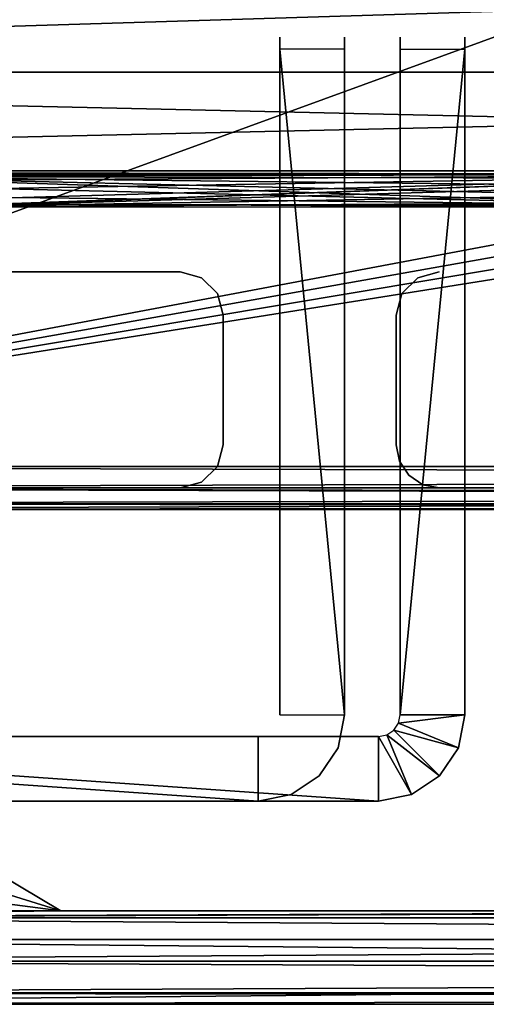
# Model space of a CAD drawing. Extents: x 0 to 476, y 0 to 134.
# Drawn here: x 107 to 129, y 0 to 46 of the extents above; entities that cross this region are included whole.
import ezdxf

# ---------------------------------------------------------------- set-up
doc = ezdxf.new("R2010")
doc.units = 0
doc.header["$MEASUREMENT"] = 0

msp = doc.modelspace()

# ---------------------------------------------------------------- linework, layer by layer
for points in [[(74.566246, 24.900003, 2201), (77.817337, 77.194008, 2201), (302.670227, 108.059967, 2201)], [(74.566246, 24.900003, 2201), (302.670227, 108.059967, 2201), (399.70047, 86.126564, 2201)], [(74.566246, 24.900003, 2202), (399.541962, 82.709793, 2202), (302.670227, 108.059967, 2202)], [(302.670227, 108.059967, 2202), (80.307426, 79.538971, 2202), (74.566246, 24.900003, 2202)], [(406.566254, 24.900146, 1.00005), (178.462158, 108.059914, 1.00005), (81.431969, 86.126427, 1.00005)], [(406.566254, 24.900146, 0.000048), (81.590492, 82.709656, 0.000048), (178.462158, 108.059914, 0.000048)], [(399.70047, 86.126564, 2201), (399.541962, 82.709793, 2201), (74.566246, 24.900003, 2201)], [(81.431969, 86.126427, 1.00005), (81.590492, 82.709656, 1.00005), (406.566254, 24.900146, 1.00005)], [(74.566246, 24.900003, 2201), (399.541962, 82.709793, 2201), (400.825012, 79.539116, 2201)], [(74.566246, 24.900003, 2202), (400.825012, 79.539116, 2202), (399.541962, 82.709793, 2202)], [(406.566254, 24.900146, 1.00005), (81.590492, 82.709656, 1.00005), (80.307426, 79.538971, 1.00005)], [(406.566254, 24.900146, 0.000048), (80.307426, 79.538971, 0.000048), (81.590492, 82.709656, 0.000048)], [(74.566246, 24.900003, 2201), (400.825012, 79.539116, 2201), (406.566254, 24.900146, 2201)], [(403.315125, 77.194145, 2202), (400.825012, 79.539116, 2202), (74.566246, 24.900003, 2202)], [(406.566254, 24.900146, 1.00005), (80.307426, 79.538971, 1.00005), (74.566246, 24.900003, 1.00005)], [(77.817337, 77.194008, 0.000048), (80.307426, 79.538971, 0.000048), (406.566254, 24.900146, 0.000048)], [(406.566254, 24.900146, 2202), (403.315125, 77.194145, 2202), (74.566246, 24.900003, 2202)], [(74.566246, 24.900003, 0.000048), (77.817337, 77.194008, 0.000048), (406.566254, 24.900146, 0.000048)], [(240.566238, 49.400078, 2158.5), (37.566246, 49.399986, 2158.5), (37.566246, 43.149986, 2156.825195)], [(240.566238, 49.400078, 2158.5), (37.566246, 43.149986, 2156.825195), (240.566238, 43.150074, 2156.825195)], [(240.566238, 43.150074, 2135.174805), (37.566246, 49.399986, 2133.5), (240.566238, 49.400078, 2133.5)], [(240.566238, 49.400078, 68.500046), (37.566246, 49.399986, 68.500046), (37.566246, 43.149986, 66.825371)], [(240.566238, 49.400078, 68.500046), (37.566246, 43.149986, 66.825371), (240.566238, 43.150074, 66.825371)], [(240.566238, 43.150074, 45.174732), (37.566246, 49.399986, 43.50005), (240.566238, 49.400078, 43.50005)], [(240.566238, 43.150074, 2135.174805), (37.566246, 43.149986, 2135.174805), (37.566246, 49.399986, 2133.5)], [(240.566238, 43.150074, 45.174732), (37.566246, 43.149986, 45.174732), (37.566246, 49.399986, 43.50005)], [(119.182152, 44.211918, 69.000053), (119.182152, 44.7668, 67.609665), (119.182167, 13.400019, 69.000053)], [(119.182167, 13.400019, 69.000053), (119.182152, 44.7668, 67.609665), (119.182152, 42.380447, 66.342949)], [(119.182152, 44.7668, 44.390434), (119.182152, 44.211918, 43.00005), (119.182152, 42.380447, 45.65715)], [(122.182175, 13.400025, 43.00005), (122.182159, 44.211918, 43.00005), (122.182159, 44.7668, 44.390434)], [(122.182159, 44.7668, 44.390434), (122.182159, 42.380447, 45.65715), (122.182175, 13.400025, 43.00005)], [(122.182159, 44.7668, 67.609665), (122.182159, 44.211918, 69.000053), (122.182159, 42.380447, 66.342949)], [(124.750603, 13.400025, 2159), (124.750587, 44.211922, 2159), (124.750587, 44.7668, 2157.609619)], [(124.750587, 44.7668, 2134.390381), (124.750587, 44.211922, 2133), (124.750587, 42.380447, 2135.656982)], [(124.750587, 44.7668, 2157.609619), (124.750587, 42.380447, 2156.343018), (124.750603, 13.400025, 2159)], [(127.750587, 13.400025, 2133), (127.750587, 44.211922, 2133), (127.750587, 44.766804, 2134.390381)], [(127.750587, 44.766804, 2134.390381), (127.750587, 42.380451, 2135.656982), (127.750587, 13.400025, 2133)], [(127.750587, 44.766804, 2157.609619), (127.750587, 44.211922, 2159), (127.750587, 42.380451, 2156.343018)], [(119.182152, 42.380447, 45.65715), (119.182152, 44.211918, 43.00005), (119.182167, 13.400019, 43.00005)], [(119.182167, 13.400019, 69.000053), (122.182175, 13.400025, 69.000053), (119.182152, 44.211918, 69.000053)], [(119.182152, 44.211918, 69.000053), (122.182175, 13.400025, 69.000053), (122.182159, 44.211918, 69.000053)], [(122.182159, 42.380447, 66.342949), (122.182159, 44.211918, 69.000053), (122.182175, 13.400025, 69.000053)], [(124.750587, 42.380447, 2135.656982), (124.750587, 44.211922, 2133), (124.750603, 13.400025, 2133)], [(127.750587, 44.211922, 2133), (124.750603, 13.400025, 2133), (124.750587, 44.211922, 2133)], [(127.750587, 13.400025, 2133), (124.750603, 13.400025, 2133), (127.750587, 44.211922, 2133)], [(127.750587, 42.380451, 2156.343018), (127.750587, 44.211922, 2159), (127.750587, 13.400025, 2159)], [(240.566238, 43.150074, 2156.825195), (37.566246, 43.149986, 2156.825195), (37.566246, 38.574669, 2152.25)], [(240.566238, 43.150074, 2156.825195), (37.566246, 38.574669, 2152.25), (240.566254, 38.57476, 2152.25)], [(240.566254, 38.57476, 2139.75), (37.566246, 43.149986, 2135.174805), (240.566238, 43.150074, 2135.174805)], [(240.566238, 43.150074, 66.825371), (37.566246, 43.149986, 66.825371), (37.566246, 38.574669, 62.250053)], [(240.566238, 43.150074, 66.825371), (37.566246, 38.574669, 62.250053), (240.566254, 38.57476, 62.250053)], [(240.566254, 38.57476, 49.75005), (37.566246, 43.149986, 45.174732), (240.566238, 43.150074, 45.174732)], [(240.566254, 38.57476, 2139.75), (37.566246, 38.574669, 2139.75), (37.566246, 43.149986, 2135.174805)], [(240.566254, 38.57476, 49.75005), (37.566246, 38.574669, 49.75005), (37.566246, 43.149986, 45.174732)], [(119.182167, 13.400019, 69.000053), (119.182152, 42.380447, 66.342949), (119.182152, 40.322018, 64.593063)], [(119.182152, 42.380447, 45.65715), (119.182167, 13.400019, 43.00005), (119.182152, 40.322018, 47.40704)], [(122.182175, 13.400025, 43.00005), (122.182159, 42.380447, 45.65715), (122.182159, 40.322018, 47.40704)], [(122.182159, 42.380447, 66.342949), (122.182175, 13.400025, 69.000053), (122.182159, 40.322018, 64.593063)], [(124.750587, 42.380447, 2135.656982), (124.750603, 13.400025, 2133), (124.750587, 40.322021, 2137.406982)], [(124.750603, 13.400025, 2159), (124.750587, 42.380447, 2156.343018), (124.750587, 40.322021, 2154.593018)], [(127.750587, 13.400025, 2133), (127.750587, 42.380451, 2135.656982), (127.750587, 40.322021, 2137.406982)], [(127.750587, 13.400025, 2159), (127.750587, 40.322021, 2154.593018), (127.750587, 42.380451, 2156.343018)], [(119.182167, 13.400019, 69.000053), (119.182152, 40.322018, 64.593063), (119.182167, 38.687668, 62.441746)], [(119.182152, 40.322018, 47.40704), (119.182167, 13.400019, 43.00005), (119.182167, 38.687668, 49.558353)], [(122.182175, 13.400025, 43.00005), (122.182159, 40.322018, 47.40704), (122.182159, 38.687668, 49.558353)], [(122.182159, 40.322018, 64.593063), (122.182175, 13.400025, 69.000053), (122.182159, 38.687668, 62.441746)], [(124.750587, 40.322021, 2137.406982), (124.750603, 13.400025, 2133), (124.750587, 38.687668, 2139.55835)], [(124.750603, 13.400025, 2159), (124.750587, 40.322021, 2154.593018), (124.750587, 38.687668, 2152.44165)], [(127.750587, 13.400025, 2133), (127.750587, 40.322021, 2137.406982), (127.750587, 38.687672, 2139.55835)], [(127.750587, 13.400025, 2159), (127.750587, 38.687672, 2152.44165), (127.750587, 40.322021, 2154.593018)], [(240.566254, 38.57476, 2152.25), (37.566246, 38.574669, 2152.25), (144.157257, 38.426552, 2151.986084)], [(97.529915, 38.391895, 2140.077881), (37.566246, 38.574669, 2139.75), (240.566254, 38.57476, 2139.75)], [(240.566254, 38.57476, 62.250053), (37.566246, 38.574669, 62.250053), (144.157257, 38.426552, 61.986095)], [(143.596115, 38.39135, 50.078999), (37.566246, 38.574669, 49.75005), (240.566254, 38.57476, 49.75005)], [(37.566246, 38.574669, 2152.25), (96.157265, 38.426533, 2151.986084), (144.157257, 38.426552, 2151.986084)], [(37.566246, 38.574669, 62.250053), (96.157265, 38.426533, 61.986095), (144.157257, 38.426552, 61.986095)], [(143.596115, 38.39135, 50.078999), (97.529915, 38.391895, 50.077946), (37.566246, 38.574669, 49.75005)], [(144.157257, 38.426552, 2151.986084), (96.157265, 38.426533, 2151.986084), (98.156662, 38.319424, 2151.7854)], [(144.157257, 38.426552, 61.986095), (96.157265, 38.426533, 61.986095), (98.156662, 38.319424, 61.785427)], [(240.566254, 38.57476, 2139.75), (143.596115, 38.39135, 2140.079102), (97.529915, 38.391895, 2140.077881)], [(97.529915, 38.391895, 2140.077881), (143.596115, 38.39135, 2140.079102), (99.20475, 38.121197, 2140.611084)], [(99.20475, 38.121197, 50.611332), (97.529915, 38.391895, 50.077946), (143.596115, 38.39135, 50.078999)], [(144.157257, 38.426552, 2151.986084), (98.156662, 38.319424, 2151.7854), (142.414291, 38.225021, 2151.60083)], [(144.157257, 38.426552, 61.986095), (98.156662, 38.319424, 61.785427), (142.414291, 38.225021, 61.600864)], [(142.414291, 38.225021, 2151.60083), (98.156662, 38.319424, 2151.7854), (140.853607, 37.822742, 2150.713379)], [(100.048912, 37.894405, 2150.885742), (138.708405, 36.96764, 2147.29834), (98.156662, 38.319424, 2151.7854)], [(98.156662, 38.319424, 2151.7854), (138.708405, 36.96764, 2147.29834), (139.515244, 37.326805, 2149.238281)], [(98.156662, 38.319424, 2151.7854), (139.515244, 37.326805, 2149.238281), (140.853607, 37.822742, 2150.713379)], [(142.414291, 38.225021, 61.600864), (98.156662, 38.319424, 61.785427), (140.853607, 37.822742, 60.713478)], [(100.048912, 37.894405, 60.885845), (138.708405, 36.96764, 57.298363), (98.156662, 38.319424, 61.785427)], [(98.156662, 38.319424, 61.785427), (138.708405, 36.96764, 57.298363), (139.515244, 37.326805, 59.238457)], [(98.156662, 38.319424, 61.785427), (139.515244, 37.326805, 59.238457), (140.853607, 37.822742, 60.713478)], [(143.596115, 38.39135, 2140.079102), (100.717705, 37.674633, 2141.667969), (99.20475, 38.121197, 2140.611084)], [(143.596115, 38.39135, 50.078999), (100.717705, 37.674633, 51.668148), (99.20475, 38.121197, 50.611332)], [(143.596115, 38.39135, 2140.079102), (101.932884, 37.191376, 2143.31665), (100.717705, 37.674633, 2141.667969)], [(143.596115, 38.39135, 50.078999), (101.932884, 37.191376, 53.316917), (100.717705, 37.674633, 51.668148)], [(102.526543, 36.919022, 2145.310791), (101.932884, 37.191376, 2143.31665), (143.596115, 38.39135, 2140.079102)], [(102.526543, 36.919022, 55.311016), (101.932884, 37.191376, 53.316917), (143.596115, 38.39135, 50.078999)], [(102.526543, 36.919022, 2145.310791), (143.596115, 38.39135, 2140.079102), (102.566238, 36.900013, 2146)], [(102.526543, 36.919022, 55.311016), (143.596115, 38.39135, 50.078999), (102.566238, 36.900013, 56.00005)], [(102.566238, 36.900013, 2146), (143.596115, 38.39135, 2140.079102), (141.611206, 38.042995, 2140.778076)], [(102.566238, 36.900013, 56.00005), (143.596115, 38.39135, 50.078999), (141.611206, 38.042995, 50.778194)], [(119.182167, 13.400019, 43.00005), (119.182167, 37.553745, 52.01059), (119.182167, 38.687668, 49.558353)], [(119.182167, 38.687668, 62.441746), (119.182167, 37.553745, 59.989513), (119.182167, 13.400019, 69.000053)], [(122.182175, 13.400025, 69.000053), (122.182159, 37.553749, 59.989513), (122.182159, 38.687668, 62.441746)], [(122.182159, 38.687668, 49.558353), (122.182159, 37.553749, 52.01059), (122.182175, 13.400025, 43.00005)], [(124.750587, 37.553749, 2142.010498), (124.750587, 38.687668, 2139.55835), (124.750603, 13.400025, 2133)], [(124.750587, 38.687668, 2152.44165), (124.750587, 37.553749, 2149.989258), (124.750603, 13.400025, 2159)], [(127.750587, 37.553749, 2149.989258), (127.750587, 38.687672, 2152.44165), (127.750587, 13.400025, 2159)], [(127.750587, 38.687672, 2139.55835), (127.750587, 37.553749, 2142.010498), (127.750587, 13.400025, 2133)], [(101.425407, 37.405788, 2149.519775), (138.708405, 36.96764, 2147.29834), (100.048912, 37.894405, 2150.885742)], [(101.425407, 37.405788, 59.519791), (138.708405, 36.96764, 57.298363), (100.048912, 37.894405, 60.885845)], [(102.566238, 36.900013, 2146), (141.611206, 38.042995, 2140.778076), (140.061935, 37.545124, 2142.036133)], [(102.566238, 36.900013, 56.00005), (141.611206, 38.042995, 50.778194), (140.061935, 37.545124, 52.036312)], [(102.268486, 37.040176, 2147.866699), (138.708405, 36.96764, 2147.29834), (101.425407, 37.405788, 2149.519775)], [(102.268486, 37.040176, 57.866722), (138.708405, 36.96764, 57.298363), (101.425407, 37.405788, 59.519791)], [(140.061935, 37.545124, 2142.036133), (139.073334, 37.135361, 2143.585938), (102.566238, 36.900013, 2146)], [(140.061935, 37.545124, 52.036312), (139.073334, 37.135361, 53.585953), (102.566238, 36.900013, 56.00005)], [(119.182167, 13.400019, 69.000053), (119.182167, 37.553745, 59.989513), (119.182167, 36.973228, 57.350903)], [(119.182167, 13.400019, 43.00005), (119.182167, 36.973228, 54.649197), (119.182167, 37.553745, 52.01059)], [(122.182175, 13.400025, 43.00005), (122.182159, 37.553749, 52.01059), (122.182159, 36.973232, 54.649197)], [(122.182175, 13.400025, 69.000053), (122.182159, 36.973232, 57.350903), (122.182159, 37.553749, 59.989513)], [(124.750603, 13.400025, 2159), (124.750587, 37.553749, 2149.989258), (124.750587, 36.973232, 2147.35083)], [(124.750603, 13.400025, 2133), (124.750587, 36.973232, 2144.648926), (124.750587, 37.553749, 2142.010498)], [(127.750587, 13.400025, 2133), (127.750587, 37.553749, 2142.010498), (127.750587, 36.973232, 2144.648926)], [(127.750587, 13.400025, 2159), (127.750587, 36.973232, 2147.35083), (127.750587, 37.553749, 2149.989258)], [(102.566238, 36.900013, 2146), (138.638474, 36.934456, 2145.999268), (102.268486, 37.040176, 2147.866699)], [(102.268486, 37.040176, 2147.866699), (138.638474, 36.934456, 2145.999268), (138.708405, 36.96764, 2147.29834)], [(102.566238, 36.900013, 56.00005), (138.638474, 36.934456, 55.999172), (102.268486, 37.040176, 57.866722)], [(102.268486, 37.040176, 57.866722), (138.638474, 36.934456, 55.999172), (138.708405, 36.96764, 57.298363)], [(102.566238, 36.900013, 2146), (139.073334, 37.135361, 2143.585938), (138.602875, 36.917572, 2145.338135)], [(102.566238, 36.900013, 56.00005), (139.073334, 37.135361, 53.585953), (138.602875, 36.917572, 55.338066)], [(102.566238, 36.900013, 2146), (138.602875, 36.917572, 2145.338135), (138.638474, 36.934456, 2145.999268)], [(102.566238, 36.900013, 56.00005), (138.602875, 36.917572, 55.338066), (138.638474, 36.934456, 55.999172)], [(119.182167, 13.400019, 69.000053), (119.182167, 36.973228, 57.350903), (119.182167, 13.400019, 43.00005)], [(119.182167, 13.400019, 43.00005), (119.182167, 36.973228, 57.350903), (119.182167, 36.973228, 54.649197)], [(122.182175, 13.400025, 43.00005), (122.182159, 36.973232, 54.649197), (122.182175, 13.400025, 69.000053)], [(122.182175, 13.400025, 69.000053), (122.182159, 36.973232, 54.649197), (122.182159, 36.973232, 57.350903)], [(124.750603, 13.400025, 2159), (124.750587, 36.973232, 2147.35083), (124.750603, 13.400025, 2133)], [(124.750603, 13.400025, 2133), (124.750587, 36.973232, 2147.35083), (124.750587, 36.973232, 2144.648926)], [(127.750587, 13.400025, 2133), (127.750587, 36.973232, 2144.648926), (127.750587, 13.400025, 2159)], [(127.750587, 13.400025, 2159), (127.750587, 36.973232, 2144.648926), (127.750587, 36.973232, 2147.35083)], [(96.566246, 33.900017, 50.00005), (114.566254, 33.900024, 1.00005), (78.566238, 33.900009, 1.00005)], [(96.566246, 33.900017, 2152), (78.566238, 33.900009, 2201), (114.566254, 33.900024, 2201)], [(99.566254, 33.900017, 61.196201), (96.566246, 33.900017, 62.00005), (114.566254, 33.900024, 2201)], [(99.566254, 33.900017, 50.803902), (114.566254, 33.900024, 1.00005), (96.566246, 33.900017, 50.00005)], [(96.566246, 33.900017, 2152), (114.566254, 33.900024, 2201), (99.566254, 33.900017, 2151.196289)], [(96.566246, 33.900017, 62.00005), (102.566238, 33.900017, 2146), (114.566254, 33.900024, 2201)], [(99.566254, 33.900017, 50.803902), (101.762398, 33.900017, 53.000053), (114.566254, 33.900024, 1.00005)], [(114.566254, 33.900024, 2201), (101.762398, 33.900017, 59.00005), (99.566254, 33.900017, 61.196201)], [(114.566254, 33.900024, 2201), (101.762398, 33.900017, 2149), (99.566254, 33.900017, 2151.196289)], [(114.566254, 33.900024, 1.00005), (101.762398, 33.900017, 53.000053), (102.566238, 33.900017, 56.00005)], [(114.566254, 33.900024, 2201), (102.566238, 33.900017, 56.00005), (101.762398, 33.900017, 59.00005)], [(114.566254, 33.900024, 2201), (102.566238, 33.900017, 2146), (101.762398, 33.900017, 2149)], [(114.566254, 33.900024, 1.00005), (102.566238, 33.900017, 56.00005), (114.566254, 33.900024, 2201)], [(115.566238, 33.632069, 2201), (115.566238, 33.632069, 1.00005), (114.566254, 33.900024, 1.00005)], [(115.566238, 33.632069, 2201), (114.566254, 33.900024, 1.00005), (114.566254, 33.900024, 2201)], [(126.566246, 33.900024, 2201), (126.566246, 33.900024, 1.00005), (125.566246, 33.632076, 1.00005)], [(126.566246, 33.900024, 2201), (125.566246, 33.632076, 1.00005), (125.566246, 33.632076, 2201)], [(116.298302, 32.900021, 2201), (116.298302, 32.900021, 1.00005), (115.566238, 33.632069, 1.00005)], [(116.298302, 32.900021, 2201), (115.566238, 33.632069, 1.00005), (115.566238, 33.632069, 2201)], [(125.566246, 33.632076, 2201), (125.566246, 33.632076, 1.00005), (124.834198, 32.900021, 1.00005)], [(125.566246, 33.632076, 2201), (124.834198, 32.900021, 1.00005), (124.834198, 32.900021, 2201)], [(116.566238, 31.900019, 2201), (116.566238, 31.900019, 1.00005), (116.298302, 32.900021, 1.00005)], [(116.566238, 31.900019, 2201), (116.298302, 32.900021, 1.00005), (116.298302, 32.900021, 2201)], [(124.834198, 32.900021, 2201), (124.834198, 32.900021, 1.00005), (124.566238, 31.900026, 1.00005)], [(124.834198, 32.900021, 2201), (124.566238, 31.900026, 1.00005), (124.566238, 31.900026, 2201)], [(116.566238, 31.900019, 2201), (116.566254, 25.900021, 2201), (116.566238, 31.900019, 1.00005)], [(116.566238, 31.900019, 1.00005), (116.566254, 25.900021, 2201), (116.566254, 25.900021, 1.00005)], [(124.566238, 25.900021, 2201), (124.566238, 31.900026, 2201), (124.566238, 25.900021, 1.00005)], [(124.566238, 25.900021, 1.00005), (124.566238, 31.900026, 2201), (124.566238, 31.900026, 1.00005)], [(116.298302, 24.900019, 2201), (116.298302, 24.900019, 1.00005), (116.566254, 25.900021, 1.00005)], [(116.298302, 24.900019, 2201), (116.566254, 25.900021, 1.00005), (116.566254, 25.900021, 2201)], [(124.566238, 25.900021, 2201), (124.566238, 25.900021, 1.00005), (124.718491, 25.134661, 1.00005)], [(124.566238, 25.900021, 2201), (124.718491, 25.134661, 1.00005), (124.718491, 25.134661, 2201)], [(124.718491, 25.134661, 2201), (124.718491, 25.134661, 1.00005), (125.152039, 24.485811, 1.00005)], [(124.718491, 25.134661, 2201), (125.152039, 24.485811, 1.00005), (125.152039, 24.485811, 2201)], [(74.566246, 24.900003, 0.000048), (406.566254, 24.900146, 0.000048), (406.566254, 23.900145, 0.268001)], [(406.566254, 24.900146, 2202), (74.566246, 24.900003, 2202), (74.566246, 23.900002, 2201.732178)], [(406.566254, 24.900146, 2202), (74.566246, 23.900002, 2201.732178), (406.566254, 23.900145, 2201.732178)], [(74.566246, 24.900003, 0.000048), (406.566254, 23.900145, 0.268001), (74.566246, 23.900002, 0.268001)], [(115.566254, 24.167971, 2201), (115.566254, 24.167971, 1.00005), (116.298302, 24.900019, 1.00005)], [(115.566254, 24.167971, 2201), (116.298302, 24.900019, 1.00005), (116.298302, 24.900019, 2201)], [(114.566254, 23.900017, 2201), (114.566254, 23.900017, 1.00005), (115.566254, 24.167971, 1.00005)], [(114.566254, 23.900017, 2201), (115.566254, 24.167971, 1.00005), (115.566254, 24.167971, 2201)], [(125.152039, 24.485811, 2201), (125.152039, 24.485811, 1.00005), (125.80088, 24.052261, 1.00005)], [(125.152039, 24.485811, 2201), (125.80088, 24.052261, 1.00005), (125.80088, 24.052261, 2201)], [(406.566254, 22.900148, 20.000051), (406.566254, 23.900145, 20.000051), (74.566246, 22.9, 20.000051)], [(74.566246, 22.9, 20.000051), (406.566254, 23.900145, 20.000051), (74.566246, 23.900002, 20.000051)], [(74.566246, 23.900002, 0.268001), (406.566254, 23.900145, 0.268001), (406.566254, 23.168095, 1.00005)], [(406.566254, 22.900148, 2182), (74.566246, 23.900002, 2182), (406.566254, 23.900145, 2182)], [(406.566254, 23.900145, 2201.732178), (74.566246, 23.900002, 2201.732178), (74.566246, 23.167953, 2201)], [(406.566254, 23.900145, 2201.732178), (74.566246, 23.167953, 2201), (406.566254, 23.168095, 2201)], [(74.566246, 23.900002, 0.268001), (406.566254, 23.168095, 1.00005), (74.566246, 23.167953, 1.00005)], [(74.566246, 22.9, 2182), (74.566246, 23.900002, 2182), (406.566254, 22.900148, 2182)], [(114.566254, 23.900017, 2201), (78.566254, 23.900002, 2201), (114.566254, 23.900017, 1.00005)], [(114.566254, 23.900017, 1.00005), (78.566254, 23.900002, 2201), (78.566254, 23.900002, 1.00005)], [(125.80088, 24.052261, 2201), (125.80088, 24.052261, 1.00005), (126.566246, 23.900024, 1.00005)], [(125.80088, 24.052261, 2201), (126.566246, 23.900024, 1.00005), (126.566246, 23.900024, 2201)], [(162.566238, 23.90004, 2201), (126.566246, 23.900024, 2201), (162.566238, 23.90004, 1.00005)], [(162.566238, 23.90004, 1.00005), (126.566246, 23.900024, 2201), (126.566246, 23.900024, 1.00005)], [(74.566246, 23.167953, 1.00005), (406.566254, 23.168095, 1.00005), (406.566254, 22.900148, 2.000049)], [(406.566254, 23.168095, 2201), (74.566246, 23.167953, 2201), (74.566246, 22.9, 2200)], [(406.566254, 23.168095, 2201), (74.566246, 22.9, 2200), (406.566254, 22.900148, 2200)], [(74.566246, 23.167953, 1.00005), (406.566254, 22.900148, 2.000049), (74.566246, 22.9, 2.000049)], [(406.566254, 22.900148, 2.000049), (406.566254, 22.900148, 20.000051), (74.566246, 22.9, 2.000049)], [(74.566246, 22.9, 2.000049), (406.566254, 22.900148, 20.000051), (74.566246, 22.9, 20.000051)], [(74.566246, 22.9, 2200), (74.566246, 22.9, 2182), (406.566254, 22.900148, 2200)], [(406.566254, 22.900148, 2200), (74.566246, 22.9, 2182), (406.566254, 22.900148, 2182)], [(121.877686, 11.869289, 69.000053), (121.877686, 11.869289, 43.00005), (122.182175, 13.400025, 43.00005)], [(121.877686, 11.869289, 69.000053), (122.182175, 13.400025, 43.00005), (122.182175, 13.400025, 69.000053)], [(124.750603, 13.400025, 2133), (127.750587, 13.400025, 2133), (124.674484, 13.017342, 2133)], [(124.674484, 13.017342, 2133), (127.750587, 13.400025, 2133), (127.446114, 11.869289, 2133)], [(127.446114, 11.869289, 2159), (127.446114, 11.869289, 2133), (127.750587, 13.400025, 2133)], [(127.446114, 11.869289, 2159), (127.750587, 13.400025, 2133), (127.750587, 13.400025, 2159)], [(124.674484, 13.017342, 2133), (127.446114, 11.869289, 2133), (124.457703, 12.692921, 2133)], [(75.182167, 12.400002, 69.000053), (118.182182, 9.400025, 69.000053), (118.182167, 12.400023, 69.000053)], [(118.182167, 12.400023, 43.00005), (118.182182, 9.400025, 43.00005), (75.182167, 12.400002, 43.00005)], [(75.182167, 9.400002, 69.000053), (118.182182, 9.400025, 69.000053), (75.182167, 12.400002, 69.000053)], [(75.182167, 12.400002, 43.00005), (118.182182, 9.400025, 43.00005), (75.182167, 9.400002, 43.00005)], [(80.750603, 12.400002, 2159), (123.750595, 9.400025, 2159), (123.750595, 12.400023, 2159)], [(123.750595, 12.400023, 2133), (123.750595, 9.400025, 2133), (80.750603, 12.400002, 2133)], [(80.750603, 9.400002, 2159), (123.750595, 9.400025, 2159), (80.750603, 12.400002, 2159)], [(80.750603, 12.400002, 2133), (123.750595, 9.400025, 2133), (80.750603, 9.400002, 2133)], [(124.13327, 12.476147, 2133), (125.281334, 9.704508, 2133), (123.750595, 12.400023, 2133)], [(123.750595, 12.400023, 2133), (125.281334, 9.704508, 2133), (123.750595, 9.400025, 2133)], [(124.457703, 12.692921, 2133), (126.579033, 10.571599, 2133), (124.13327, 12.476147, 2133)], [(124.13327, 12.476147, 2133), (126.579033, 10.571599, 2133), (125.281334, 9.704508, 2133)], [(124.457703, 12.692921, 2133), (127.446114, 11.869289, 2133), (126.579033, 10.571599, 2133)], [(121.010605, 10.571599, 69.000053), (121.010605, 10.571599, 43.00005), (121.877686, 11.869289, 43.00005)], [(121.010605, 10.571599, 69.000053), (121.877686, 11.869289, 43.00005), (121.877686, 11.869289, 69.000053)], [(126.579033, 10.571599, 2159), (126.579033, 10.571599, 2133), (127.446114, 11.869289, 2133)], [(126.579033, 10.571599, 2159), (127.446114, 11.869289, 2133), (127.446114, 11.869289, 2159)], [(119.712906, 9.7045, 69.000053), (119.712906, 9.7045, 43.00005), (121.010605, 10.571599, 43.00005)], [(119.712906, 9.7045, 69.000053), (121.010605, 10.571599, 43.00005), (121.010605, 10.571599, 69.000053)], [(125.281334, 9.704508, 2159), (125.281334, 9.704508, 2133), (126.579033, 10.571599, 2133)], [(125.281334, 9.704508, 2159), (126.579033, 10.571599, 2133), (126.579033, 10.571599, 2159)], [(118.182182, 9.400025, 69.000053), (118.182182, 9.400025, 43.00005), (119.712906, 9.7045, 43.00005)], [(118.182182, 9.400025, 69.000053), (119.712906, 9.7045, 43.00005), (119.712906, 9.7045, 69.000053)], [(123.750595, 9.400025, 2159), (123.750595, 9.400025, 2133), (125.281334, 9.704508, 2133)], [(123.750595, 9.400025, 2159), (125.281334, 9.704508, 2133), (125.281334, 9.704508, 2159)], [(91.182175, 9.40001, 50.00005), (75.182167, 9.400002, 43.00005), (118.182182, 9.400025, 43.00005)], [(91.182175, 9.40001, 62.00005), (118.182182, 9.400025, 69.000053), (75.182167, 9.400002, 69.000053)], [(96.750603, 9.40001, 2140), (80.750603, 9.400002, 2133), (123.750595, 9.400025, 2133)], [(96.750603, 9.40001, 2152), (123.750595, 9.400025, 2159), (80.750603, 9.400002, 2159)], [(91.182175, 9.40001, 50.00005), (118.182182, 9.400025, 43.00005), (91.182175, 9.40001, 62.00005)], [(91.182175, 9.40001, 62.00005), (118.182182, 9.400025, 43.00005), (118.182182, 9.400025, 69.000053)], [(96.750603, 9.40001, 2140), (123.750595, 9.400025, 2133), (96.750603, 9.40001, 2152)], [(96.750603, 9.40001, 2152), (123.750595, 9.400025, 2133), (123.750595, 9.400025, 2159)], [(109.049141, 4.329212, 2147.5), (105.207878, 6.610587, 2147.5), (100.749924, 6.904952, 2147.5)], [(100.749924, 6.904952, 2147.5), (100.749985, 5.404949, 2147.5), (109.049141, 4.329212, 2147.5)], [(109.049141, 4.329212, 2144.5), (100.749985, 5.404949, 2144.5), (105.207878, 6.610587, 2144.5)], [(109.049141, 4.329212, 2144.5), (82.93322, 4.000008, 2144.5), (100.749985, 5.404949, 2144.5)], [(109.049141, 4.329212, 2147.5), (100.749985, 5.404949, 2147.5), (82.93322, 4.000008, 2147.5)], [(166.11235, 4.329234, 54.50005), (391.364807, 4.000142, 54.50005), (77.364784, 4, 54.50005)], [(166.11235, 4.329234, 54.50005), (77.364784, 4, 54.50005), (103.480713, 4.329205, 54.50005)], [(103.480713, 4.329205, 57.50005), (77.364784, 4, 57.50005), (166.11235, 4.329234, 57.50005)], [(166.11235, 4.329234, 57.50005), (77.364784, 4, 57.50005), (391.364807, 4.000142, 57.50005)], [(171.680771, 4.329234, 2144.5), (396.933228, 4.000142, 2144.5), (82.93322, 4.000008, 2144.5)], [(171.680771, 4.329234, 2144.5), (82.93322, 4.000008, 2144.5), (109.049141, 4.329212, 2144.5)], [(109.049141, 4.329212, 2147.5), (82.93322, 4.000008, 2147.5), (171.680771, 4.329234, 2147.5)], [(171.680771, 4.329234, 2147.5), (82.93322, 4.000008, 2147.5), (396.933228, 4.000142, 2147.5)], [(77.364799, 2.000004, 56.964153), (391.364807, 4.000142, 57.50005), (77.364784, 4, 57.50005)], [(77.364799, 2.000004, 56.964153), (391.364807, 2.000138, 56.964153), (391.364807, 4.000142, 57.50005)], [(396.933228, 2.000146, 2145.035889), (82.93322, 4.000008, 2144.5), (396.933228, 4.000142, 2144.5)], [(396.933228, 2.000146, 2145.035889), (82.93322, 2.000004, 2145.035889), (82.93322, 4.000008, 2144.5)], [(77.364799, 3.000006, 24.50005), (391.364807, 3.00014, 24.50005), (77.364799, 0, 24.50005)], [(77.364799, 0, 24.50005), (391.364807, 3.00014, 24.50005), (391.364807, 0.000142, 24.50005)], [(395.933197, 3.00014, 2177.5), (83.93322, 3.000006, 2177.5), (395.933197, 0.000142, 2177.5)], [(395.933197, 0.000142, 2177.5), (83.93322, 3.000006, 2177.5), (83.93322, 0.000007, 2177.5)], [(77.364799, 0.535905, 55.50005), (391.364807, 0.536039, 55.50005), (391.364807, 2.000138, 56.964153)], [(77.364799, 0.535905, 55.50005), (391.364807, 2.000138, 56.964153), (77.364799, 2.000004, 56.964153)], [(396.933228, 0.536039, 2146.5), (82.93322, 2.000004, 2145.035889), (396.933228, 2.000146, 2145.035889)], [(396.933228, 0.536039, 2146.5), (82.93322, 0.535905, 2146.5), (82.93322, 2.000004, 2145.035889)], [(77.364799, 0, 53.50005), (391.364807, 0.000142, 53.50005), (391.364807, 0.536039, 55.50005)], [(77.364799, 0, 53.50005), (391.364807, 0.536039, 55.50005), (77.364799, 0.535905, 55.50005)], [(396.933228, 0.000142, 2148.5), (82.93322, 0.535905, 2146.5), (396.933228, 0.536039, 2146.5)], [(396.933228, 0.000142, 2148.5), (82.93322, 0.000007, 2148.5), (82.93322, 0.535905, 2146.5)], [(391.364807, 0.000142, 24.50005), (160.364792, 0.000037, 34.00005), (77.364799, 0, 24.50005)], [(77.364799, 0, 53.50005), (160.364792, 0.000037, 43.00005), (391.364807, 0.000142, 53.50005)], [(152.114792, 0.000037, 34.602936), (150.467682, 0.000037, 36.250046), (77.364799, 0, 24.50005)], [(77.364799, 0, 24.50005), (150.467682, 0.000037, 36.250046), (149.864792, 0.000037, 38.50005)], [(77.364799, 0, 24.50005), (149.864792, 0.000037, 38.50005), (77.364799, 0, 53.50005)], [(77.364799, 0, 53.50005), (149.864792, 0.000037, 38.50005), (150.467682, 0.000037, 40.75005)], [(77.364799, 0, 53.50005), (150.467682, 0.000037, 40.75005), (152.114792, 0.000037, 42.397163)], [(77.364799, 0, 24.50005), (160.364792, 0.000037, 34.00005), (154.364792, 0.000037, 34.00005)], [(77.364799, 0, 24.50005), (154.364792, 0.000037, 34.00005), (152.114792, 0.000037, 34.602936)], [(152.114792, 0.000037, 42.397163), (154.364792, 0.000037, 43.00005), (77.364799, 0, 53.50005)], [(77.364799, 0, 53.50005), (154.364792, 0.000037, 43.00005), (160.364792, 0.000037, 43.00005)], [(396.933228, 0.000142, 2148.5), (165.933228, 0.000045, 2159), (82.93322, 0.000007, 2148.5)], [(82.93322, 0.000007, 2148.5), (165.933228, 0.000045, 2159), (159.933228, 0.000037, 2159)], [(155.433228, 0.000037, 2163.5), (82.93322, 0.000007, 2176.5), (156.036102, 0.000037, 2161.249756)], [(156.036102, 0.000037, 2161.249756), (82.93322, 0.000007, 2176.5), (82.93322, 0.000007, 2148.5)], [(156.036102, 0.000037, 2161.249756), (82.93322, 0.000007, 2148.5), (157.683228, 0.000037, 2159.602783)], [(82.93322, 0.000007, 2148.5), (159.933228, 0.000037, 2159), (157.683228, 0.000037, 2159.602783)], [(83.93322, 0.000007, 2177.5), (82.93322, 0.000007, 2176.5), (156.036102, 0.000037, 2165.75)], [(156.036102, 0.000037, 2165.75), (82.93322, 0.000007, 2176.5), (155.433228, 0.000037, 2163.5)], [(83.93322, 0.000007, 2177.5), (165.933228, 0.000045, 2168), (395.933197, 0.000142, 2177.5)], [(83.93322, 0.000007, 2177.5), (159.933228, 0.000037, 2168), (165.933228, 0.000045, 2168)], [(83.93322, 0.000007, 2177.5), (156.036102, 0.000037, 2165.75), (157.683228, 0.000037, 2167.396973)], [(157.683228, 0.000037, 2167.396973), (159.933228, 0.000037, 2168), (83.93322, 0.000007, 2177.5)]]:
    msp.add_3dface(points)

doc.saveas('drawing.dxf')
